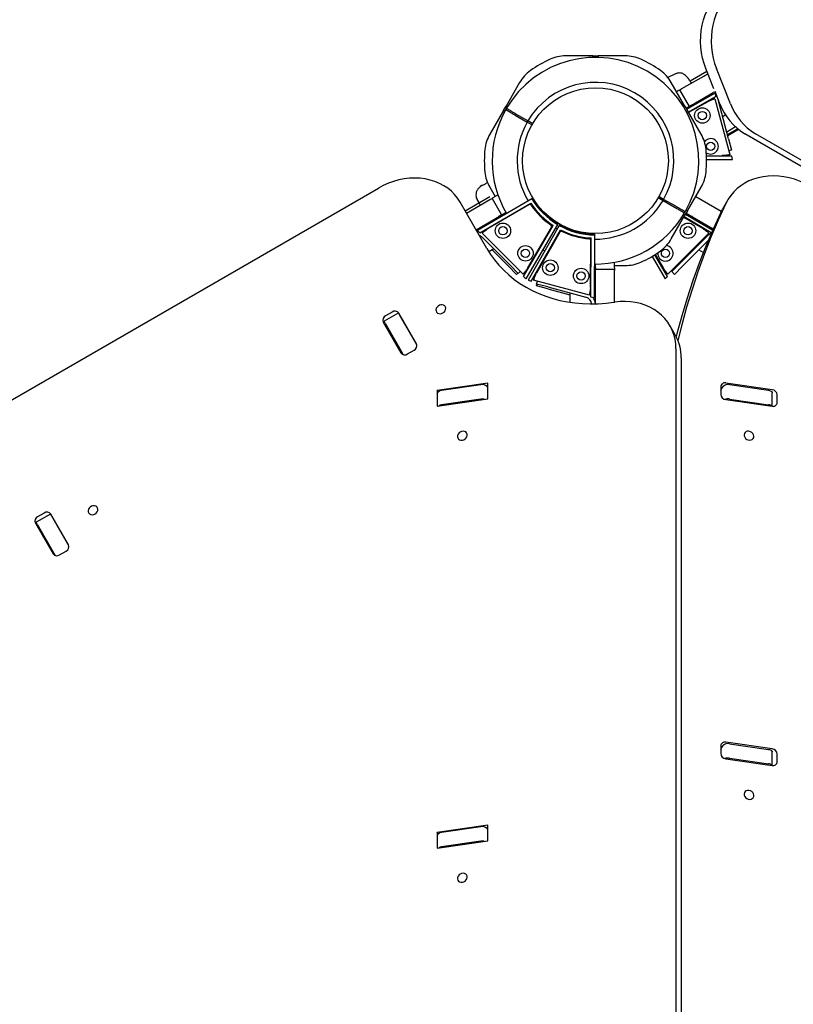
# Model space of a CAD drawing. Units: millimetres. Extents: x 1996 to 15900, y 3622 to 11061.
# Drawn here: x 9550 to 10156, y 7389 to 8160 of the extents above; entities that cross this region are included whole.
import ezdxf

# ---------------------------------------------------------------- set-up
doc = ezdxf.new("R2010")
doc.units = ezdxf.units.MM
doc.header["$LTSCALE"] = 200

msp = doc.modelspace()

# ---------------------------------------------------------------- linework, layer by layer
at = {"color": 7, "linetype": 'Continuous', "lineweight": 25}
for p, q in [((9999.06, 8131.94), (9977.69, 8131.94)), ((9999.06, 8131.94), (10003.06, 8131.94)), ((9999.06, 8131.06), (9999.06, 8131.94)), ((9999.06, 8131.06), (9999.06, 8130.77)), ((10003.06, 8131.94), (10003.06, 8131.06)), ((10024.44, 8131.94), (10003.06, 8131.94)), ((10003.06, 8131.06), (10003.06, 8130.77)), ((10063.83, 8117.84), (10057.72, 8114.95)), ((10088.5, 8119.73), (10075.28, 8112.1)), ((10086.8, 8116.61), (10089.2, 8118)), ((10093.92, 8106.18), (10087.61, 8121.95)), ((10106.95, 8094.38), (10095.94, 8121.95)), ((9941.61, 8111.11), (9930.92, 8092.6)), ((10071.21, 8092.6), (10060.52, 8111.11)), ((10068.91, 8106.28), (10085.93, 8116.11)), ((10085.93, 8116.11), (10086.8, 8116.61)), ((10066.18, 8104.71), (10064.71, 8103.86)), ((10066.18, 8104.71), (10067.18, 8105.28)), ((10067.18, 8105.28), (10068.91, 8106.28)), ((10074.68, 8092.29), (10067.18, 8105.28)), ((10072.67, 8090.06), (10094.68, 8102.61)), ((10076.41, 8093.29), (10093.43, 8103.12)), ((10094.3, 8103.62), (10093.43, 8103.12)), ((10094.3, 8103.62), (10095.12, 8104.1)), ((10094.68, 8102.61), (10095.34, 8100.12)), ((10098.63, 8094.38), (10094.82, 8103.92)), ((10095.34, 8100.12), (10073.92, 8087.9)), ((10089.09, 8096.05), (10074.14, 8087.52)), ((10094.44, 8098.3), (10091.66, 8097.56)), ((10091.85, 8097.61), (10091.73, 8098.05)), ((10094.54, 8098.33), (10094.68, 8098.36)), ((10094.68, 8098.36), (10106.43, 8054.54)), ((10097.27, 8097.78), (10097.45, 8096.84)), ((10105.5, 8066.81), (10097.45, 8096.84)), ((9928.92, 8089.14), (9918.23, 8070.62)), ((9928.92, 8089.14), (9930.92, 8092.6)), ((9929.68, 8088.7), (9928.92, 8089.14)), ((9929.68, 8088.7), (9929.94, 8088.55)), ((9931.17, 8090.73), (9930.67, 8089.86)), ((9930.92, 8092.6), (9931.68, 8092.16)), ((9931.68, 8092.16), (9931.94, 8092.01)), ((10070.45, 8092.16), (10070.19, 8092.01)), ((10070.45, 8092.16), (10071.21, 8092.6)), ((10071.21, 8092.6), (10073.21, 8089.14)), ((10072.45, 8088.7), (10072.19, 8088.55)), ((10073.68, 8091.72), (10072.21, 8090.87)), ((10073.21, 8089.14), (10072.45, 8088.7)), ((10083.9, 8070.62), (10073.21, 8089.14)), ((10073.68, 8091.72), (10074.68, 8092.29)), ((10076.41, 8093.29), (10074.68, 8092.29)), ((9938.18, 8085.52), (9947.6, 8080.08)), ((9948.1, 8080.95), (9938.68, 8086.39)), ((9947.6, 8080.08), (9948.1, 8080.95)), ((9947.6, 8080.08), (9951.45, 8077.86)), ((9951.95, 8078.72), (9948.1, 8080.95)), ((10103.11, 8085.62), (10100.81, 8084.29)), ((10110.92, 8076.27), (10104.03, 8072.29)), ((10104.56, 8070.29), (10112.51, 8074.88)), ((10113.34, 8074.2), (10104.83, 8069.29)), ((10105.5, 8066.81), (10107.83, 8058.11)), ((10914.24, 7611.32), (10118.12, 8070.96)), ((10922.56, 7611.32), (10126.44, 8070.96)), ((10093.91, 8062.98), (10093.75, 8063.25)), ((10093.96, 8063.01), (10093.91, 8062.98)), ((10107.83, 8058.11), (10105.63, 8057.52)), ((10088.13, 8053.68), (10100.43, 8053.75)), ((10107.87, 8053.35), (10088.15, 8053.25)), ((10088.21, 8050.75), (10108.54, 8050.86)), ((10103.53, 8053.76), (10106.43, 8054.54)), ((10103.59, 8053.77), (10106.18, 8054.47)), ((10103.71, 8053.33), (10103.59, 8053.78)), ((10108.54, 8050.86), (10107.87, 8053.35)), ((9152.12, 7636.51), (9830.82, 8028.36)), ((9911.92, 8030.27), (9910.75, 8029.46)), ((9911.93, 8030.27), (9912.1, 8030.36)), ((9918.23, 8028.96), (9922.42, 8021.71)), ((10073.21, 8010.45), (10083.9, 8028.96)), ((9915.93, 7980.94), (9894.92, 8017.33)), ((9918.13, 8021.36), (9898.98, 8010.31)), ((9899.9, 8008.71), (9918.22, 8019.28)), ((9951.11, 8020.02), (9908.52, 7995.13)), ((9918.22, 8019.28), (9919.95, 8020.28)), ((9919.95, 8020.28), (9920.95, 8020.86)), ((9919.95, 8020.28), (9927.45, 8007.29)), ((9920.95, 8020.86), (9924.63, 8022.98)), ((9951.52, 8020.26), (9951.11, 8020.02)), ((10050.18, 8020.86), (10054.02, 8018.64)), ((10054.52, 8019.5), (10050.68, 8021.73)), ((10054.52, 8019.5), (10054.02, 8018.64)), ((10054.02, 8018.64), (10063.45, 8013.2)), ((10063.95, 8014.06), (10054.52, 8019.5)), ((10079.71, 8021.71), (10099.71, 8010.16)), ((10104.79, 8019.06), (10100.63, 8011.85)), ((9910.34, 7993.31), (9950.28, 8016.64)), ((9948.71, 8015.22), (9916.99, 7996.69)), ((10070.96, 8008.86), (10071.46, 8009.73)), ((10073.21, 8010.45), (10071.21, 8006.99)), ((10072.45, 8010.89), (10072.19, 8011.04)), ((10072.45, 8010.89), (10073.21, 8010.45)), ((10099.3, 8009.32), (10100.63, 8011.85)), ((9907.4, 7995.72), (9925.72, 8006.29)), ((9927.45, 8007.29), (9925.72, 8006.29)), ((9927.45, 8007.29), (9928.45, 8007.87)), ((9927.45, 8007.29), (9927.92, 8006.47)), ((9928.45, 8007.87), (9930.87, 8009.27)), ((9930.39, 8007.91), (9929.92, 8008.72)), ((9931.34, 8008.47), (9930.87, 8009.27)), ((10060.52, 7988.47), (10071.21, 8006.99)), ((10070.45, 8007.42), (10070.19, 8007.57)), ((10085.14, 7996.69), (10070.27, 8005.37)), ((10071.21, 8006.99), (10070.45, 8007.42)), ((10091.78, 7993.31), (10070.49, 8005.75)), ((10071.74, 8007.91), (10093.01, 7995.49)), ((10072.21, 8008.72), (10093.44, 7996.46)), ((9908.52, 7995.13), (9910.34, 7993.31)), ((9914.31, 7995.12), (9912.19, 7993)), ((9914.26, 7995.08), (9912.37, 7993.19)), ((9913.94, 7995.4), (9914.26, 7995.08)), ((9944.58, 7959.07), (9967.91, 7999.01)), ((9971.3, 7999.84), (9946.4, 7957.24)), ((9947.96, 7965.72), (9966.49, 7997.43)), ((9972.69, 7999.04), (9948.25, 7956.18)), ((9950.74, 7955.51), (9973.66, 7995.69)), ((9971.06, 7996.17), (9969.63, 7997)), ((9971.54, 8000.25), (9971.3, 7999.84)), ((9972.93, 7999.45), (9972.69, 7999.04)), ((10089.76, 7993.19), (10087.73, 7995.22)), ((10087.87, 7995.08), (10088.19, 7995.4)), ((9912.13, 7989.85), (9934.11, 7967.86)), ((9944.27, 7960.92), (9912.19, 7993)), ((9973.01, 7993.67), (9954.81, 7961.76)), ((9997.11, 7950.43), (9997.3, 7987.16)), ((9997.5, 7942.98), (9997.75, 7989.23)), ((9998.06, 7992.72), (9998.06, 7992.64)), ((10000.26, 7991.65), (10000, 7942.31)), ((10000.26, 7992.13), (10000.26, 7991.65)), ((10004.06, 7992.64), (10004.06, 7992.72)), ((10089.94, 7993), (10057.86, 7960.92)), ((10067.22, 7969.21), (10089.21, 7991.2)), ((10069.34, 7967.09), (10089.47, 7987.22)), ((10089.84, 7993.11), (10089.94, 7993)), ((10092.27, 7993.79), (10091.78, 7993.31)), ((9921.32, 7980.66), (9917.45, 7978.42)), ((9919.99, 7979.89), (9932.79, 7967.09)), ((10078.77, 7981.83), (10079.45, 7981.44)), ((10082.14, 7979.89), (10085.66, 7977.86)), ((10045.46, 7974.8), (10055.72, 7957.24)), ((10057.55, 7959.07), (10047.6, 7976.11)), ((10047.97, 7976.34), (10054.17, 7965.72)), ((9939.15, 7960.73), (9932.79, 7967.09)), ((9940.48, 7961.5), (9934.11, 7967.86)), ((9942.09, 7963.1), (9940.48, 7961.5)), ((9944.46, 7961.1), (9946.49, 7963.13)), ((10001.06, 7967.64), (10000.13, 7967.64)), ((10001.06, 7968.74), (10000.14, 7968.74)), ((10001.06, 7965.95), (10001.06, 7968.74)), ((10001.06, 7965.95), (10001.06, 7964.79)), ((10001.06, 7964.79), (10016.06, 7964.79)), ((10001.06, 7963.79), (10001.06, 7964.79)), ((10001.06, 7937.62), (10001.06, 7963.79)), ((10016.06, 7965.95), (10016.06, 7970.19)), ((10016.06, 7967.64), (10024.44, 7967.64)), ((10016.06, 7965.95), (10016.06, 7964.79)), ((10016.06, 7964.79), (10016.06, 7963.79)), ((10016.06, 7938.93), (10016.06, 7963.79)), ((10060.86, 7962.85), (10067.22, 7969.21)), ((10069.34, 7967.09), (10062.98, 7960.73)), ((9940.2, 7961.78), (9939.15, 7960.73)), ((9944.38, 7961.02), (9944.27, 7960.92)), ((9946.4, 7957.24), (9944.58, 7959.07)), ((9946.35, 7962.99), (9946.68, 7962.66)), ((9948.25, 7956.18), (9950.74, 7955.51)), ((9953.27, 7959.07), (9952.49, 7956.17)), ((9996.32, 7944.43), (9952.49, 7956.17)), ((9953.25, 7959.01), (9952.55, 7956.42)), ((9952.8, 7959.13), (9953.25, 7959.01)), ((9954.89, 7953.17), (9955.48, 7955.37)), ((10055.45, 7962.66), (10055.78, 7962.99)), ((10055.72, 7957.24), (10057.55, 7959.07)), ((10055.73, 7963.04), (10057.86, 7960.92)), ((10055.78, 7962.99), (10057.67, 7961.1)), ((10062.98, 7960.73), (10060.86, 7962.85)), ((9963.58, 7950.85), (9954.89, 7953.17)), ((9954.89, 7951.64), (9955.27, 7953.07)), ((9963.58, 7949.31), (9954.89, 7951.64)), ((9963.58, 7950.85), (9993.62, 7942.8)), ((9963.58, 7949.31), (9981.06, 7944.63)), ((9981.06, 7946.16), (9981.06, 7938.84)), ((9996.37, 7944.57), (9996.32, 7944.43)), ((9996.39, 7944.67), (9997.13, 7947.45)), ((9997.08, 7947.26), (9997.53, 7947.14)), ((10000, 7942.31), (9997.5, 7942.98)), ((10015.53, 7938.85), (10016.12, 7938.93)), ((9846.43, 7930.35), (9835.29, 7923.92)), ((9841.63, 7931.19), (9836.43, 7928.19)), ((9846.58, 7930.37), (9847.44, 7928.88)), ((9860.65, 7906.24), (9846.76, 7930.31)), ((9847.44, 7928.88), (9860.75, 7905.82)), ((9834.63, 7923.31), (9848.53, 7899.24)), ((9836.18, 7922.38), (9835.29, 7923.92)), ((9836.18, 7922.38), (9849.49, 7899.32)), ((10063.58, 7913.43), (10059.42, 7920.63)), ((9853.66, 7898.36), (9858.85, 7901.36)), ((9860.75, 7905.82), (9860.96, 7905.46)), ((10064.16, 7902.57), (10064.16, 7118.27)), ((9850.32, 7897.88), (9849.49, 7899.32)), ((10068.32, 7895.36), (10068.32, 7111.06)), ((9916.6, 7875.39), (9876.82, 7869.65)), ((9911.08, 7874.17), (9880.33, 7869.73)), ((9916.6, 7871.82), (9916.03, 7872.8)), ((9916.6, 7863.27), (9916.6, 7875.39)), ((10099.32, 7872.68), (10099.32, 7866.62)), ((10099.32, 7870.04), (10099.71, 7870.54)), ((10099.71, 7870.54), (10101.1, 7872.94)), ((10139.68, 7870.32), (10103.17, 7875.59)), ((10106.05, 7874.31), (10136.79, 7869.87)), ((9876.82, 7869.65), (9876.82, 7857.53)), ((9877.58, 7868.33), (9876.82, 7869.65)), ((9876.82, 7857.53), (9916.6, 7863.27)), ((9911.08, 7862.91), (9880.33, 7858.47)), ((10106.05, 7863.05), (10136.79, 7858.61)), ((10139.69, 7857.33), (10139.69, 7867.95)), ((10143.52, 7860.24), (10143.52, 7866.3)), ((10103.17, 7862.6), (10139.68, 7857.33)), ((9573.63, 7772.85), (9562.49, 7766.42)), ((9568.83, 7773.69), (9563.64, 7770.69)), ((9573.78, 7772.87), (9574.64, 7771.38)), ((9587.86, 7748.74), (9573.96, 7772.81)), ((9574.64, 7771.38), (9587.95, 7748.32)), ((9561.84, 7765.81), (9575.73, 7741.74)), ((9563.38, 7764.88), (9562.49, 7766.42)), ((9563.38, 7764.88), (9576.7, 7741.82)), ((9566.29, 7758.36), (9566.17, 7758.29)), ((9568.09, 7754.98), (9569.65, 7754.03)), ((9587.95, 7748.32), (9588.16, 7747.96)), ((9577.53, 7740.38), (9576.7, 7741.82)), ((9580.86, 7740.86), (9586.06, 7743.86)), ((10139.68, 7588.87), (10103.17, 7594.13)), ((10106.05, 7592.85), (10136.79, 7588.41)), ((10099.32, 7591.23), (10099.32, 7585.16)), ((10099.32, 7588.58), (10099.71, 7589.08)), ((10099.71, 7589.08), (10101.1, 7591.48)), ((10139.69, 7575.87), (10139.69, 7586.49)), ((10103.17, 7581.14), (10139.68, 7575.87)), ((10106.05, 7581.59), (10136.79, 7577.16)), ((10143.52, 7578.78), (10143.52, 7584.85)), ((9916.6, 7528.98), (9876.82, 7523.24)), ((9876.82, 7523.24), (9876.82, 7511.12)), ((9877.58, 7521.92), (9876.82, 7523.24)), ((9911.08, 7527.76), (9880.33, 7523.32)), ((9916.6, 7525.41), (9916.03, 7526.39)), ((9916.6, 7516.86), (9916.6, 7528.98)), ((9876.82, 7511.12), (9916.6, 7516.86)), ((9911.08, 7516.5), (9880.33, 7512.06))]:
    msp.add_line(p, q, dxfattribs=at)
at = {"color": 7, "linetype": 'Continuous', "lineweight": 25, "flags": 128}
for points in [[(10087.61, 8121.95), (10086.19, 8125.96), (10085.06, 8130.11), (10084.23, 8134.35), (10083.71, 8138.67), (10083.51, 8143.03), (10083.63, 8147.39), (10084.06, 8151.72), (10084.81, 8155.99), (10085.86, 8160.16), (10087.21, 8164.21), (10088.85, 8168.1), (10090.76, 8171.81), (10092.94, 8175.3), (10095.36, 8178.55), (10098.01, 8181.53), (10100.86, 8184.23), (10103.9, 8186.61), (10107.1, 8188.67)], [(10115.42, 8188.67), (10112.22, 8186.61), (10109.18, 8184.23), (10106.33, 8181.53), (10103.68, 8178.55), (10101.26, 8175.3), (10099.08, 8171.81), (10097.17, 8168.1), (10095.53, 8164.21), (10094.18, 8160.16), (10093.13, 8155.99), (10092.38, 8151.72), (10091.95, 8147.39), (10091.84, 8143.03), (10092.04, 8138.67), (10092.55, 8134.35), (10093.38, 8130.11), (10094.51, 8125.96), (10095.94, 8121.95)], [(10095.32, 8102.67), (10094.93, 8101.84), (10094.9, 8101.77)], [(10094.32, 8099.53), (10094.26, 8098.98), (10094.24, 8098.3)], [(9894.92, 8017.33), (9892.95, 8020.38), (9890.65, 8023.21), (9888.06, 8025.81), (9885.2, 8028.15), (9882.07, 8030.22), (9878.72, 8032), (9875.16, 8033.48), (9871.42, 8034.64), (9867.53, 8035.49), (9863.52, 8036), (9859.42, 8036.19), (9855.26, 8036.04), (9851.07, 8035.55), (9846.88, 8034.74), (9842.74, 8033.61), (9838.66, 8032.16), (9834.67, 8030.41), (9830.82, 8028.36)], [(10168.89, 8030.09), (10165.08, 8032.11), (10161.15, 8033.85), (10157.11, 8035.29), (10153.01, 8036.42), (10148.87, 8037.24), (10144.73, 8037.74), (10140.61, 8037.91), (10136.55, 8037.76), (10132.58, 8037.28), (10128.71, 8036.48), (10125, 8035.36), (10121.45, 8033.94), (10118.11, 8032.22), (10114.98, 8030.22), (10112.11, 8027.94), (10109.5, 8025.42), (10107.18, 8022.66), (10105.16, 8019.69), (10103.46, 8016.52)], [(10065.83, 7908.74), (10068.96, 7921.32), (10072.82, 7935.35), (10077.04, 7949.25), (10081.62, 7963.01), (10086.55, 7976.63), (10091.84, 7990.09), (10097.48, 8003.39), (10103.46, 8016.52)], [(10099.3, 8009.32), (10093.31, 7996.18), (10087.68, 7982.88), (10082.39, 7969.42), (10077.46, 7955.81), (10072.88, 7942.05), (10068.66, 7928.15), (10064.8, 7914.11), (10064.29, 7912.14)], [(9909.13, 7994.52), (9909.06, 7994.53), (9908.05, 7994.6)], [(9912.48, 7993.34), (9911.87, 7993.68), (9911.37, 7993.9)], [(9915.93, 7980.94), (9918.78, 7976.38), (9921.92, 7972.02), (9925.36, 7967.86), (9929.09, 7963.93), (9933.09, 7960.23), (9937.35, 7956.78), (9941.85, 7953.59), (9946.59, 7950.66), (9951.54, 7948.01), (9956.7, 7945.65), (9962.04, 7943.58), (9967.55, 7941.8), (9973.21, 7940.33), (9979.01, 7939.18), (9984.91, 7938.33), (9990.92, 7937.8), (9997, 7937.58), (10003.15, 7937.69), (10009.33, 7938.11), (10015.53, 7938.85)], [(9959.77, 7980.11), (9960.56, 7979.64), (9961.37, 7979.19)], [(9997.51, 7944.17), (9997.06, 7944.49), (9996.48, 7944.84)], [(9876.82, 7935.08), (9876.24, 7934.11), (9875.98, 7933.06), (9876.07, 7932.05), (9876.48, 7931.14), (9877.2, 7930.44), (9878.14, 7929.99), (9879.24, 7929.84), (9880.38, 7930.01), (9881.48, 7930.47), (9882.43, 7931.18), (9883.14, 7932.09), (9883.56, 7933.11), (9883.65, 7934.16), (9883.4, 7935.13), (9882.83, 7935.94), (9881.99, 7936.52), (9880.96, 7936.82), (9879.82, 7936.82), (9878.69, 7936.5), (9877.66, 7935.91), (9876.82, 7935.08)], [(10064.16, 7902.57), (10063.97, 7906.31), (10063.43, 7909.98), (10062.52, 7913.54), (10061.26, 7916.96), (10059.66, 7920.22), (10057.72, 7923.29), (10055.47, 7926.15), (10052.92, 7928.78), (10050.09, 7931.15), (10047, 7933.26), (10043.67, 7935.08), (10040.14, 7936.6), (10036.42, 7937.81), (10032.55, 7938.69), (10028.55, 7939.25), (10024.46, 7939.48), (10020.31, 7939.37), (10016.12, 7938.93)], [(9850.92, 7923.1), (9850.53, 7923.63), (9850.4, 7923.76)], [(10136.79, 7869.87), (10137.52, 7869.73), (10138.18, 7869.51), (10138.74, 7869.24), (10139.19, 7868.92), (10139.5, 7868.56), (10139.66, 7868.17), (10139.69, 7867.95)], [(9899.71, 7832.56), (9900.28, 7833.53), (9900.54, 7834.58), (9900.46, 7835.59), (9900.04, 7836.5), (9899.33, 7837.2), (9898.38, 7837.65), (9897.29, 7837.8), (9896.14, 7837.63), (9895.05, 7837.17), (9894.1, 7836.46), (9893.38, 7835.55), (9892.96, 7834.53), (9892.88, 7833.48), (9893.13, 7832.51), (9893.7, 7831.7), (9894.54, 7831.12), (9895.57, 7830.82), (9896.7, 7830.82), (9897.83, 7831.14), (9898.87, 7831.73), (9899.71, 7832.56)], [(10121.42, 7837.75), (10120.29, 7837.76), (10119.26, 7837.46), (10118.42, 7836.88), (10117.84, 7836.07), (10117.59, 7835.1), (10117.68, 7834.06), (10118.09, 7833.04), (10118.81, 7832.13), (10119.75, 7831.41), (10120.85, 7830.95), (10121.99, 7830.78), (10123.09, 7830.93), (10124.04, 7831.37), (10124.75, 7832.08), (10125.17, 7832.98), (10125.25, 7834), (10125, 7835.04), (10124.43, 7836.02), (10123.59, 7836.84), (10122.55, 7837.44), (10121.42, 7837.75)], [(9604.02, 7777.58), (9603.44, 7776.61), (9603.19, 7775.56), (9603.27, 7774.55), (9603.69, 7773.64), (9604.4, 7772.94), (9605.34, 7772.49), (9606.44, 7772.34), (9607.58, 7772.51), (9608.68, 7772.97), (9609.63, 7773.68), (9610.34, 7774.59), (9610.76, 7775.61), (9610.85, 7776.66), (9610.6, 7777.63), (9610.03, 7778.44), (9609.19, 7779.02), (9608.16, 7779.32), (9607.03, 7779.32), (9605.89, 7779), (9604.86, 7778.41), (9604.02, 7777.58)], [(9578.12, 7765.6), (9577.73, 7766.13), (9577.6, 7766.26)], [(9567.58, 7757.61), (9567.08, 7757.9), (9566.06, 7758.49)], [(10136.79, 7588.41), (10137.52, 7588.27), (10138.18, 7588.06), (10138.74, 7587.78), (10139.19, 7587.46), (10139.5, 7587.1), (10139.66, 7586.72), (10139.69, 7586.49)], [(10121.42, 7556.3), (10120.29, 7556.31), (10119.26, 7556.01), (10118.42, 7555.43), (10117.84, 7554.61), (10117.59, 7553.64), (10117.68, 7552.6), (10118.09, 7551.58), (10118.81, 7550.67), (10119.75, 7549.95), (10120.85, 7549.49), (10121.99, 7549.32), (10123.09, 7549.47), (10124.04, 7549.92), (10124.75, 7550.62), (10125.17, 7551.52), (10125.25, 7552.54), (10125, 7553.58), (10124.43, 7554.56), (10123.59, 7555.38), (10122.55, 7555.98), (10121.42, 7556.3)], [(9899.71, 7486.15), (9900.28, 7487.12), (9900.54, 7488.17), (9900.46, 7489.18), (9900.04, 7490.09), (9899.33, 7490.79), (9898.38, 7491.24), (9897.29, 7491.39), (9896.14, 7491.22), (9895.05, 7490.76), (9894.1, 7490.05), (9893.38, 7489.14), (9892.96, 7488.12), (9892.88, 7487.07), (9893.13, 7486.1), (9893.7, 7485.29), (9894.54, 7484.71), (9895.57, 7484.41), (9896.7, 7484.41), (9897.83, 7484.73), (9898.87, 7485.32), (9899.71, 7486.15)]]:
    msp.add_lwpolyline(points, dxfattribs=at)
at = {"color": 7, "linetype": 'Continuous', "lineweight": 25}
for centre, radius in [((10001.06, 8049.79), 57.15), ((10084.89, 8085.2), 6.05), ((10084.89, 8085.2), 3.25), ((10091.36, 8061.05), 3.25), ((9928.49, 7994.9), 6.05), ((9928.49, 7994.9), 3.25), ((10073.64, 7994.9), 6.05), ((10073.64, 7994.9), 3.25), ((9946.17, 7977.22), 6.05), ((9946.17, 7977.22), 3.25), ((10055.96, 7977.22), 3.25), ((9965.66, 7965.96), 6.05), ((9965.66, 7965.96), 3.25), ((9989.81, 7959.49), 6.05), ((9989.81, 7959.49), 3.25)]:
    msp.add_circle(centre, radius, dxfattribs=at)
for centre, radius, start, end in [((10001.06, 8049.79), 81, 60, 149.64593), ((10001.06, 8049.79), 87.15, 114.14532, 125.85468), ((9977.69, 8101.94), 30, 90, 114.14532), ((10024.44, 8101.94), 30, 65.85468, 90), ((10001.06, 8049.79), 87.15, 54.14532, 65.85468), ((9967.59, 8096.11), 30, 125.85468, 150), ((10001.06, 8049.79), 81, 330.35452, 60), ((10034.54, 8096.11), 30, 30, 54.14532), ((10001.06, 8049.79), 61.44, 330.46625, 149.53375), ((10142.3, 8110.9), 46.69, 200.72005, 238.80427), ((10150.62, 8110.9), 46.69, 200.72005, 238.80427), ((10001.06, 8049.79), 81, 150.35452, 210.65368), ((10078.77, 8091.19), 3, 120, 166.87735), ((10001.06, 8049.79), 61.44, 150.46625, 210.76625), ((9944.21, 8055.62), 30, 150, 174.14532), ((10057.92, 8055.62), 30, 5.85468, 30), ((10091.36, 8061.05), 6.05, 236.10849, 143.21713), ((10001.06, 8049.79), 87.15, 174.14532, 185.85468), ((10001.06, 8049.79), 87.15, 354.14532, 5.85468), ((9944.21, 8043.96), 30, 185.85468, 210), ((10057.92, 8043.96), 30, 330, 354.14532), ((10001.06, 8049.79), 58.15, 210.79266, 239.20734), ((10001.06, 8049.79), 57.67, 210.79595, 225), ((10001.06, 8049.79), 61.44, 269.23375, 329.53375), ((9949.46, 8013.92), 1.5, 34.80526, 120.3), ((10001.06, 8049.79), 60.65, 213.13524, 236.86476), ((10001.06, 8049.79), 61.34, 214.80526, 235.19474), ((9926.35, 8003.19), 3, 73.12265, 120), ((10001.06, 8049.79), 57.67, 225, 239.20163), ((10001.06, 8049.79), 81, 269.34632, 329.64593), ((10075.77, 8003.19), 3, 60, 106.87735), ((9965.19, 7998.19), 1.5, 329.7, 55.19474), ((10001.06, 8049.79), 58.15, 240.79266, 269.20734), ((10001.06, 8049.79), 57.67, 240.79595, 255), ((9974.31, 7992.93), 1.5, 64.80526, 150.3), ((10001.06, 8049.79), 60.65, 243.13524, 266.86476), ((10001.06, 8049.79), 61.34, 244.80526, 265.19474), ((10001.06, 8049.79), 57.67, 255, 269.20163), ((9907.88, 7985.6), 6, 45, 69.34097), ((9995.8, 7987.17), 1.5, 359.7, 85.19474), ((10034.54, 8003.47), 30, 305.85468, 330), ((10095.57, 7984.84), 9, 113.65103, 135), ((10001.06, 8049.79), 87.15, 294.14532, 305.85468), ((10055.96, 7977.22), 6.05, 176.10849, 83.21713), ((9998.06, 7961.79), 3, 0, 46.87735), ((10024.44, 7997.64), 30, 270, 294.14532), ((9992.06, 7937), 6, 5.5231, 75), ((9992.06, 7937), 9, 3.91881, 37.96919), ((9838.02, 7924.84), 3.71, 115.24366, 204.28066), ((9843.75, 7928.14), 3.71, 35.71934, 124.75634), ((9841.44, 7917.57), 3.02, 165.30509, 209.03723), ((10032.44, 7895.61), 35.88, 359.60591, 29.77975), ((9857.27, 7904.72), 3.71, 295.24366, 24.28066), ((9851.54, 7901.41), 3.71, 215.71934, 304.75634), ((9912.33, 7869.06), 5.26, 45.33187, 103.80754), ((10102.44, 7872.56), 3.12, 76.58825, 177.66686), ((10104.79, 7869.2), 5.26, 76.19246, 134.66813), ((9880.32, 7866.46), 3.27, 89.81047, 150.3046), ((9912.19, 7855.23), 7.76, 79.0096, 98.20679), ((10103.68, 7866.94), 4.37, 184.16429, 263.27482), ((10104.94, 7855.87), 7.27, 81.19368, 109.13955), ((10139.17, 7865.99), 4.37, 4.16429, 83.27482), ((9880.87, 7853.54), 4.96, 96.19293, 122.39494), ((10136.52, 7854.58), 4.04, 43.53701, 86.12882), ((10140.4, 7860.37), 3.12, 256.58825, 357.66686), ((9565.22, 7767.34), 3.71, 115.24366, 204.28066), ((9570.95, 7770.64), 3.71, 35.71934, 124.75634), ((9568.64, 7760.07), 3.02, 165.30509, 209.03723), ((9584.47, 7747.22), 3.71, 295.24366, 24.28066), ((9578.74, 7743.91), 3.71, 215.71934, 304.75634), ((10102.44, 7591.1), 3.12, 76.58825, 177.66686), ((10104.79, 7587.74), 5.26, 76.19246, 134.66813), ((10103.68, 7585.48), 4.37, 184.16429, 263.27482), ((10139.17, 7584.53), 4.37, 4.16429, 83.27482), ((10104.94, 7574.41), 7.27, 81.19368, 109.13955), ((10140.4, 7578.91), 3.12, 256.58825, 357.66686), ((10136.52, 7573.12), 4.04, 43.53701, 86.12882), ((9880.32, 7520.05), 3.27, 89.81047, 150.3046), ((9912.33, 7522.65), 5.26, 45.33187, 103.80754), ((9912.19, 7508.82), 7.76, 79.0096, 98.20679), ((9880.87, 7507.13), 4.96, 96.19293, 122.39494)]:
    msp.add_arc(centre, radius, start, end, dxfattribs=at)
for centre, major_axis, start_param, end_param in [((10078.99, 8090.16), (-2, 3.46), 0, 0.703627), ((9927.14, 8002.5), (-2, 3.46), 5.579558, 6.283185), ((10074.99, 8002.5), (2, 3.46), 0, 0.703627), ((9997.06, 7962.13), (4, 0), 0, 0.703627)]:
    msp.add_ellipse(centre, major_axis=major_axis, ratio=0.666667, start_param=start_param, end_param=end_param, dxfattribs=at)
for points, knots in [([(10076.27, 8110.6), (10075.74, 8111.43), (10074.66, 8113.09), (10073.16, 8115.08), (10071.71, 8116.63), (10070.29, 8117.71), (10068.82, 8118.36), (10067.24, 8118.63), (10065.77, 8118.49), (10064.6, 8118.17), (10064.04, 8117.93), (10063.76, 8117.8)], [0, 0, 0, 0, 0.165614, 0.330471, 0.479628, 0.612641, 0.728823, 0.828893, 0.916474, 0.958138, 1, 1, 1, 1]), ([(10089.09, 8096.05), (10089.53, 8096.24), (10090.35, 8096.62), (10091.7, 8097.22), (10093.08, 8097.82), (10094.05, 8098.18), (10094.33, 8098.27), (10094.41, 8098.29)], [0, 0, 0, 0, 0.1865033, 0.3496371, 0.6049814, 0.8928613, 1, 1, 1, 1]), ([(9930.67, 8089.86), (9930.73, 8089.82), (9930.85, 8089.75), (9931.81, 8089.2), (9932.99, 8088.52), (9933.9, 8087.99), (9934.16, 8087.84)], [0, 0, 0, 0, 0.294109, 0.589346, 0.883644, 1, 1, 1, 1]), ([(9934.66, 8088.71), (9933.89, 8089.15), (9932.35, 8090.04), (9931.44, 8090.57), (9931.13, 8090.74), (9931.18, 8090.72), (9931.19, 8090.71)], [0, 0, 0, 0, 0.368214, 0.743956, 0.961795, 1, 1, 1, 1]), ([(9934.16, 8087.84), (9934.38, 8087.71), (9934.84, 8087.45), (9936.01, 8086.77), (9937.18, 8086.1), (9937.92, 8085.67), (9938.18, 8085.52)], [0, 0, 0, 0, 0.283583, 0.567165, 0.850751, 1, 1, 1, 1]), ([(9938.68, 8086.39), (9938.19, 8086.67), (9937.22, 8087.23), (9935.92, 8087.98), (9935.08, 8088.47), (9934.77, 8088.65), (9934.66, 8088.71)], [0, 0, 0, 0, 0.283593, 0.567187, 0.850777, 1, 1, 1, 1]), ([(10106.43, 8054.54), (10106.39, 8054.53), (10106.32, 8054.52), (10105.75, 8054.4), (10104.67, 8054.19), (10103.14, 8054), (10101.66, 8053.85), (10100.84, 8053.78), (10100.43, 8053.75)], [0, 0, 0, 0, 0.158587, 0.295996, 0.506539, 0.740464, 0.867118, 1, 1, 1, 1]), ([(9916.51, 8032.81), (9916.2, 8032.6), (9915.51, 8032.11), (9914.43, 8031.47), (9913.39, 8030.92), (9912.59, 8030.54), (9912.11, 8030.34), (9912.05, 8030.31), (9912.03, 8030.3)], [0, 0, 0, 0, 0.147184, 0.335186, 0.52483, 0.717048, 0.910964, 1, 1, 1, 1]), ([(9910.82, 8029.5), (9910.23, 8029.03), (9909.07, 8028.09), (9907.92, 8026.13), (9907.27, 8023.95), (9907.37, 8022.45), (9907.43, 8021.71)], [0, 0, 0, 0, 0.249942, 0.499965, 0.750054, 1, 1, 1, 1]), ([(9912.09, 8030.35), (9912.09, 8030.35), (9912.08, 8030.35), (9912.1, 8030.35), (9912.12, 8030.36)], [0, 0, 0, 0, 0.1075755, 1, 1, 1, 1]), ([(9907.43, 8021.72), (9907.53, 8021.22), (9907.73, 8020.23), (9908.31, 8019.12), (9908.59, 8018.57)], [0, 0, 0, 0, 0.511239, 1, 1, 1, 1]), ([(9907.43, 8021.69), (9907.5, 8021.41), (9907.63, 8020.85), (9908.2, 8019.52), (9908.91, 8018.09), (9909.53, 8016.99), (9909.78, 8016.54)], [0, 0, 0, 0, 0.28225, 0.555737, 0.818942, 1, 1, 1, 1]), ([(9908.59, 8018.58), (9908.76, 8018.29), (9909.08, 8017.73), (9909.83, 8016.43), (9910.48, 8015.31), (9910.69, 8014.94)], [0, 0, 0, 0, 0.398328, 0.796038, 1, 1, 1, 1]), ([(10063.45, 8013.2), (10063.94, 8012.91), (10064.91, 8012.35), (10066.2, 8011.61), (10067.05, 8011.12), (10067.36, 8010.94), (10067.47, 8010.88)], [0, 0, 0, 0, 0.283593, 0.567187, 0.850777, 1, 1, 1, 1]), ([(10067.97, 8011.74), (10067.74, 8011.87), (10067.29, 8012.13), (10066.12, 8012.81), (10064.95, 8013.49), (10064.21, 8013.91), (10063.95, 8014.06)], [0, 0, 0, 0, 0.283583, 0.567165, 0.850751, 1, 1, 1, 1]), ([(10067.47, 8010.88), (10068.23, 8010.43), (10069.78, 8009.54), (10070.69, 8009.02), (10071, 8008.84), (10070.94, 8008.87), (10070.94, 8008.87)], [0, 0, 0, 0, 0.368214, 0.743956, 0.961795, 1, 1, 1, 1]), ([(10071.46, 8009.73), (10071.4, 8009.76), (10071.28, 8009.83), (10070.32, 8010.38), (10069.14, 8011.07), (10068.23, 8011.59), (10067.97, 8011.74)], [0, 0, 0, 0, 0.294109, 0.589346, 0.883644, 1, 1, 1, 1]), ([(9912.19, 7993), (9912.22, 7993.03), (9912.27, 7993.07), (9912.7, 7993.46), (9913.54, 7994.18), (9914.77, 7995.11), (9915.97, 7995.98), (9916.65, 7996.45), (9916.99, 7996.69)], [0, 0, 0, 0, 0.158587, 0.295996, 0.506539, 0.740464, 0.867118, 1, 1, 1, 1]), ([(10085.14, 7996.69), (10085.53, 7996.41), (10086.26, 7995.88), (10087.45, 7995.01), (10088.67, 7994.12), (10089.46, 7993.46), (10089.68, 7993.26), (10089.74, 7993.2)], [0, 0, 0, 0, 0.186503, 0.349637, 0.604981, 0.892861, 1, 1, 1, 1]), ([(9947.96, 7965.72), (9947.68, 7965.33), (9947.15, 7964.6), (9946.29, 7963.41), (9945.39, 7962.19), (9944.73, 7961.39), (9944.53, 7961.18), (9944.47, 7961.12)], [0, 0, 0, 0, 0.186503, 0.349637, 0.604981, 0.892861, 1, 1, 1, 1]), ([(10057.86, 7960.92), (10057.83, 7960.95), (10057.79, 7961), (10057.4, 7961.43), (10056.68, 7962.26), (10055.75, 7963.5), (10054.88, 7964.7), (10054.41, 7965.38), (10054.17, 7965.72)], [0, 0, 0, 0, 0.158587, 0.295996, 0.506539, 0.740464, 0.867118, 1, 1, 1, 1]), ([(9952.49, 7956.17), (9952.51, 7956.21), (9952.53, 7956.27), (9952.71, 7956.83), (9953.07, 7957.86), (9953.67, 7959.28), (9954.28, 7960.65), (9954.63, 7961.39), (9954.81, 7961.76)], [0, 0, 0, 0, 0.158587, 0.295996, 0.506539, 0.740464, 0.867118, 1, 1, 1, 1]), ([(9997.11, 7950.43), (9997.06, 7949.95), (9996.97, 7949.06), (9996.82, 7947.59), (9996.65, 7946.09), (9996.47, 7945.07), (9996.41, 7944.78), (9996.39, 7944.7)], [0, 0, 0, 0, 0.186503, 0.349637, 0.604981, 0.892861, 1, 1, 1, 1])]:
    msp.add_open_spline(points, degree=3, knots=knots, dxfattribs=at)

doc.saveas('drawing.dxf')
